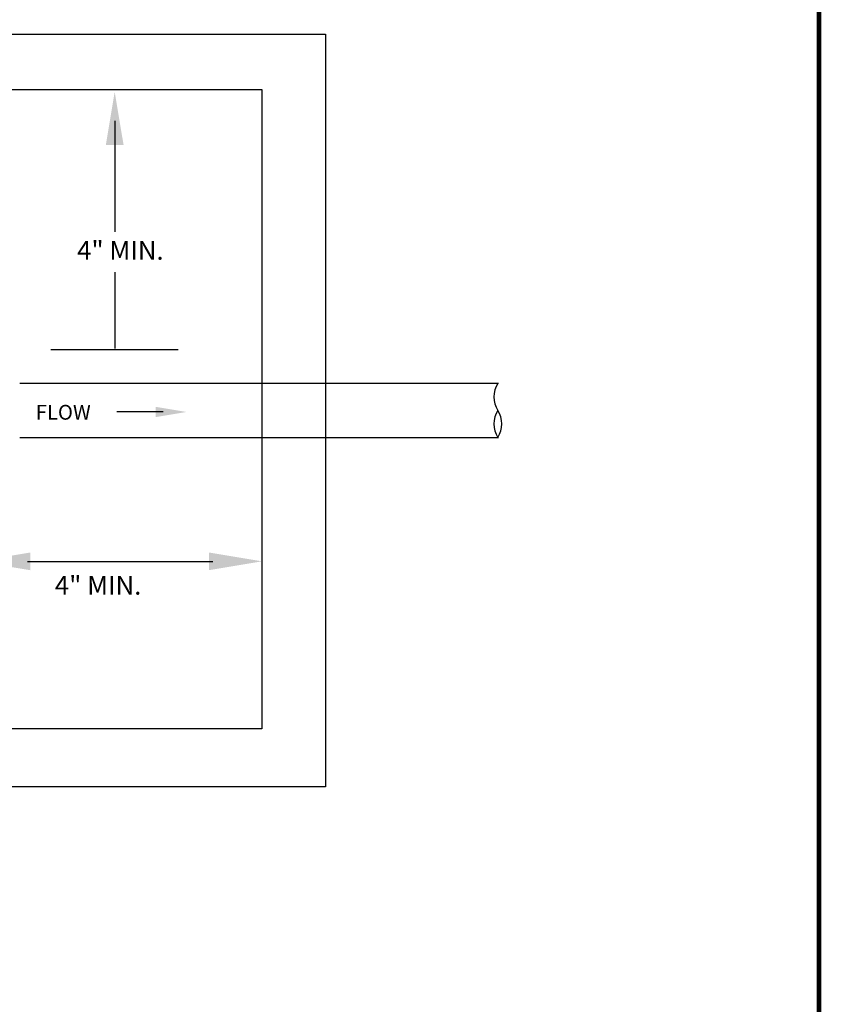
# Model space of a CAD drawing. Extents: x 0 to 7.5, y 0 to 10.3.
# Drawn here: x 5 to 7.5, y 3.3 to 6.4 of the extents above; entities that cross this region are included whole.
import ezdxf
from ezdxf.enums import TextEntityAlignment as Align

# ---------------------------------------------------------------- set-up
doc = ezdxf.new("R2010")
doc.units = 0
doc.header["$LTSCALE"] = 0.2
doc.header["$MEASUREMENT"] = 0
for name, color, linetype in [('BORDER', 7, 'CONTINUOUS'), ('ELEV', 7, 'CONTINUOUS'), ('TBLOCK', 7, 'CONTINUOUS')]:
    doc.layers.add(name, color=color, linetype=linetype)

msp = doc.modelspace()

# ---------------------------------------------------------------- linework, layer by layer
at = {"layer": 'BORDER', "color": 0}
msp.add_line((5.05824, 5.33826), (5.46252, 5.33826), dxfattribs=at)
at = {"layer": 'BORDER', "const_width": 0.015}
msp.add_lwpolyline([(0, 0), (7.5, 0), (7.5, 10.25), (0, 10.25)], close=True, dxfattribs=at)
at = {"layer": 'ELEV'}
for p, q in [((6.48073, 5.23036), (4.95991, 5.23036)), ((5.41562, 5.13948), (5.26814, 5.13948)), ((4.95991, 5.0583), (6.48073, 5.0583))]:
    msp.add_line(p, q, dxfattribs=at)
for centre, start, end in [((6.54653, 5.18735), 147.52881, 212.47119), ((6.54653, 5.10132), 147.52881, 212.47119), ((6.41134, 5.10132), 327.52881, 32.47119)]:
    msp.add_arc(centre, 0.08012, start, end, dxfattribs=at)
msp.add_solid([(5.39104, 5.15586), (5.39104, 5.12309), (5.48936, 5.13948)], dxfattribs=at)
at = {"layer": 'TBLOCK'}
for p, q in [((5.26107, 6.066), (5.26107, 5.71248)), ((5.26107, 5.5839), (5.26107, 5.34147)), ((4.98415, 4.66373), (5.5726, 4.66373))]:
    msp.add_line(p, q, dxfattribs=at)
for points in [[(1.43029, 3.94732), (1.43029, 6.34092), (5.93101, 6.34092), (5.93101, 3.94732)], [(1.63208, 4.13144), (1.63208, 6.16556), (5.72922, 6.16556), (5.72922, 4.13144)]]:
    msp.add_lwpolyline(points, close=True, dxfattribs=at)
for points in [[(5.23292, 5.98906), (5.28922, 5.98906), (5.26107, 6.15796)], [(4.99267, 4.63624), (4.99267, 4.69254), (4.82377, 4.66439)], [(5.56033, 4.69254), (5.56033, 4.63624), (5.72922, 4.66439)]]:
    msp.add_solid(points, dxfattribs=at)

# ---------------------------------------------------------------- texts
at = {"layer": 'ELEV'}
for p in [(5.14166, 5.62359), (5.07077, 4.55828)]:
    msp.add_text('4" MIN.', height=0.06, dxfattribs=at).set_placement(p)
msp.add_text('FLOW', height=0.047194, dxfattribs=at).set_placement((5.01005, 5.13849), align=Align.MIDDLE_LEFT)

doc.saveas('drawing.dxf')
